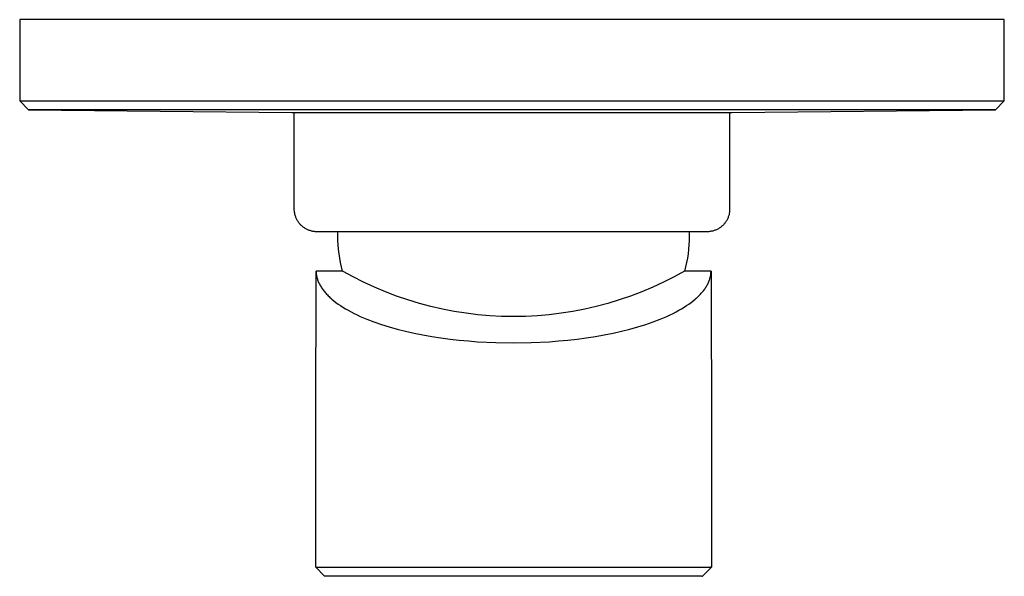
# Model space of a CAD drawing. Units: millimetres. Extents: x -144 to 144, y -166 to 166.
# Drawn here: x 34 to 144, y -166 to -104 of the extents above; entities that cross this region are included whole.
import ezdxf

# ---------------------------------------------------------------- set-up
doc = ezdxf.new("R2010")
doc.units = ezdxf.units.MM
doc.header["$MEASUREMENT"] = 0
doc.layers.add('Default', color=7, linetype='Continuous', true_color=0x000000)

msp = doc.modelspace()

# ---------------------------------------------------------------- linework, layer by layer
at = {"layer": 'Default', "color": 7, "true_color": 0xffffff}
for p, q in [((143.58, -104.32), (33.88, -104.32)), ((33.88, -104.32), (33.88, -113.35)), ((143.58, -113.35), (143.58, -104.32)), ((34.87, -114.35), (33.88, -113.35)), ((33.88, -113.35), (143.58, -113.35)), ((143.58, -113.35), (142.6, -114.35)), ((88.73, -114.35), (34.87, -114.35)), ((34.87, -114.35), (64.22, -114.65)), ((64.22, -114.65), (88.73, -114.65)), ((64.48, -125.43), (64.48, -114.65)), ((142.6, -114.35), (88.73, -114.35)), ((88.73, -114.65), (113.24, -114.65)), ((112.98, -114.65), (112.98, -125.43)), ((113.24, -114.65), (142.6, -114.35)), ((64.48, -125.52), (64.48, -125.43)), ((64.49, -125.6), (64.48, -125.52)), ((64.5, -125.69), (64.49, -125.6)), ((64.51, -125.77), (64.5, -125.69)), ((64.52, -125.86), (64.51, -125.77)), ((64.53, -125.94), (64.52, -125.86)), ((64.55, -126.02), (64.53, -125.94)), ((64.57, -126.11), (64.55, -126.02)), ((64.6, -126.19), (64.57, -126.11)), ((112.89, -126.12), (112.86, -126.2)), ((112.91, -126.04), (112.89, -126.12)), ((112.93, -125.95), (112.91, -126.04)), ((112.94, -125.87), (112.93, -125.95)), ((112.96, -125.78), (112.94, -125.87)), ((112.97, -125.69), (112.96, -125.78)), ((112.98, -125.61), (112.97, -125.69)), ((112.98, -125.43), (112.98, -125.52)), ((112.98, -125.52), (112.98, -125.61)), ((64.63, -126.27), (64.6, -126.19)), ((64.66, -126.35), (64.63, -126.27)), ((64.69, -126.43), (64.66, -126.35)), ((64.72, -126.51), (64.69, -126.43)), ((64.76, -126.58), (64.72, -126.51)), ((64.8, -126.66), (64.76, -126.58)), ((64.85, -126.73), (64.8, -126.66)), ((64.89, -126.8), (64.85, -126.73)), ((64.94, -126.87), (64.89, -126.8)), ((64.99, -126.94), (64.94, -126.87)), ((65.04, -127.01), (64.99, -126.94)), ((65.1, -127.08), (65.04, -127.01)), ((65.15, -127.14), (65.1, -127.08)), ((65.21, -127.2), (65.15, -127.14)), ((65.28, -127.26), (65.21, -127.2)), ((112.22, -127.23), (112.16, -127.29)), ((112.28, -127.17), (112.22, -127.23)), ((112.34, -127.1), (112.28, -127.17)), ((112.4, -127.04), (112.34, -127.1)), ((112.45, -126.97), (112.4, -127.04)), ((112.5, -126.9), (112.45, -126.97)), ((112.55, -126.83), (112.5, -126.9)), ((112.6, -126.76), (112.55, -126.83)), ((112.65, -126.68), (112.6, -126.76)), ((112.69, -126.61), (112.65, -126.68)), ((112.73, -126.53), (112.69, -126.61)), ((112.77, -126.45), (112.73, -126.53)), ((112.8, -126.37), (112.77, -126.45)), ((112.83, -126.29), (112.8, -126.37)), ((112.86, -126.2), (112.83, -126.29)), ((65.34, -127.32), (65.28, -127.26)), ((65.4, -127.37), (65.34, -127.32)), ((65.47, -127.42), (65.4, -127.37)), ((65.54, -127.47), (65.47, -127.42)), ((65.61, -127.52), (65.54, -127.47)), ((65.68, -127.57), (65.61, -127.52)), ((65.76, -127.61), (65.68, -127.57)), ((65.83, -127.65), (65.76, -127.61)), ((65.91, -127.69), (65.83, -127.65)), ((65.99, -127.73), (65.91, -127.69)), ((66.06, -127.76), (65.99, -127.73)), ((66.14, -127.79), (66.06, -127.76)), ((66.23, -127.81), (66.14, -127.79)), ((66.31, -127.84), (66.23, -127.81)), ((66.39, -127.86), (66.31, -127.84)), ((66.47, -127.88), (66.39, -127.86)), ((66.56, -127.9), (66.47, -127.88)), ((66.64, -127.91), (66.56, -127.9)), ((66.73, -127.92), (66.64, -127.91)), ((66.81, -127.93), (66.73, -127.92)), ((66.9, -127.93), (66.81, -127.93)), ((66.98, -127.93), (66.9, -127.93)), ((110.48, -127.93), (66.98, -127.93)), ((69.34, -128.42), (69.34, -127.93)), ((108.48, -127.93), (108.48, -128.42)), ((110.57, -127.93), (110.48, -127.93)), ((110.66, -127.93), (110.57, -127.93)), ((110.74, -127.92), (110.66, -127.93)), ((110.83, -127.91), (110.74, -127.92)), ((110.92, -127.89), (110.83, -127.91)), ((111, -127.88), (110.92, -127.89)), ((111.09, -127.86), (111, -127.88)), ((111.17, -127.84), (111.09, -127.86)), ((111.25, -127.81), (111.17, -127.84)), ((111.34, -127.78), (111.25, -127.81)), ((111.42, -127.75), (111.34, -127.78)), ((111.5, -127.72), (111.42, -127.75)), ((111.58, -127.68), (111.5, -127.72)), ((111.66, -127.64), (111.58, -127.68)), ((111.73, -127.6), (111.66, -127.64)), ((111.81, -127.55), (111.73, -127.6)), ((111.88, -127.5), (111.81, -127.55)), ((111.95, -127.45), (111.88, -127.5)), ((112.02, -127.4), (111.95, -127.45)), ((112.09, -127.35), (112.02, -127.4)), ((112.16, -127.29), (112.09, -127.35)), ((69.34, -128.91), (69.34, -128.42)), ((69.37, -129.4), (69.34, -128.91)), ((69.41, -129.89), (69.37, -129.4)), ((108.44, -129.4), (108.4, -129.89)), ((108.47, -128.91), (108.44, -129.4)), ((108.48, -128.42), (108.47, -128.91)), ((69.47, -130.38), (69.41, -129.89)), ((69.54, -130.87), (69.47, -130.38)), ((108.35, -130.38), (108.27, -130.87)), ((108.4, -129.89), (108.35, -130.38)), ((69.63, -131.35), (69.54, -130.87)), ((69.73, -131.83), (69.63, -131.35)), ((108.19, -131.35), (108.08, -131.83)), ((108.27, -130.87), (108.19, -131.35)), ((66.89, -149.3), (66.91, -132.31)), ((69.85, -132.31), (66.91, -132.31)), ((66.91, -132.31), (66.91, -132.4)), ((66.91, -132.4), (66.91, -132.49)), ((66.91, -132.49), (66.92, -132.58)), ((66.92, -132.58), (66.93, -132.67)), ((66.93, -132.67), (66.94, -132.76)), ((69.85, -132.31), (69.73, -131.83)), ((71.02, -132.95), (69.85, -132.31)), ((107.96, -132.31), (106.8, -132.95)), ((108.08, -131.83), (107.96, -132.31)), ((110.91, -132.31), (107.96, -132.31)), ((110.87, -132.76), (110.89, -132.67)), ((110.89, -132.58), (110.9, -132.49)), ((110.89, -132.67), (110.89, -132.58)), ((110.9, -132.49), (110.91, -132.4)), ((110.91, -132.4), (110.91, -132.31)), ((110.91, -132.31), (110.95, -151.96)), ((66.94, -132.76), (66.96, -132.85)), ((66.96, -132.85), (66.97, -132.94)), ((66.97, -132.94), (67, -133.03)), ((67, -133.03), (67.02, -133.12)), ((67.02, -133.12), (67.05, -133.21)), ((67.05, -133.21), (67.08, -133.3)), ((67.08, -133.3), (67.11, -133.4)), ((67.11, -133.4), (67.15, -133.49)), ((67.15, -133.49), (67.19, -133.58)), ((67.19, -133.58), (67.23, -133.67)), ((67.23, -133.67), (67.27, -133.77)), ((67.27, -133.77), (67.32, -133.86)), ((72.2, -133.55), (71.02, -132.95)), ((73.41, -134.11), (72.2, -133.55)), ((105.61, -133.55), (104.41, -134.11)), ((106.8, -132.95), (105.61, -133.55)), ((110.49, -133.86), (110.54, -133.77)), ((110.54, -133.77), (110.59, -133.67)), ((110.59, -133.67), (110.63, -133.58)), ((110.63, -133.58), (110.67, -133.49)), ((110.67, -133.49), (110.7, -133.4)), ((110.7, -133.4), (110.74, -133.3)), ((110.74, -133.3), (110.77, -133.21)), ((110.77, -133.21), (110.79, -133.12)), ((110.79, -133.12), (110.82, -133.03)), ((110.82, -133.03), (110.84, -132.94)), ((110.84, -132.94), (110.86, -132.85)), ((110.86, -132.85), (110.87, -132.76)), ((67.32, -133.86), (67.38, -133.95)), ((67.38, -133.95), (67.43, -134.05)), ((67.43, -134.05), (67.49, -134.14)), ((67.49, -134.14), (67.55, -134.23)), ((67.55, -134.23), (67.62, -134.33)), ((67.62, -134.33), (67.68, -134.42)), ((67.68, -134.42), (67.76, -134.51)), ((67.76, -134.51), (67.83, -134.61)), ((67.83, -134.61), (67.91, -134.7)), ((67.91, -134.7), (67.99, -134.79)), ((67.99, -134.79), (68.08, -134.89)), ((68.08, -134.89), (68.17, -134.98)), ((74.63, -134.63), (73.41, -134.11)), ((75.88, -135.1), (74.63, -134.63)), ((103.18, -134.63), (101.94, -135.1)), ((104.41, -134.11), (103.18, -134.63)), ((109.65, -134.98), (109.74, -134.89)), ((109.74, -134.89), (109.82, -134.79)), ((109.82, -134.79), (109.9, -134.7)), ((109.9, -134.7), (109.98, -134.61)), ((109.98, -134.61), (110.06, -134.51)), ((110.06, -134.51), (110.13, -134.42)), ((110.13, -134.42), (110.2, -134.33)), ((110.2, -134.33), (110.26, -134.23)), ((110.26, -134.23), (110.32, -134.14)), ((110.32, -134.14), (110.38, -134.05)), ((110.38, -134.05), (110.44, -133.95)), ((110.44, -133.95), (110.49, -133.86)), ((68.17, -134.98), (68.26, -135.07)), ((68.26, -135.07), (68.35, -135.16)), ((68.35, -135.16), (68.45, -135.26)), ((68.45, -135.26), (68.55, -135.35)), ((68.55, -135.35), (68.66, -135.44)), ((68.66, -135.44), (68.88, -135.62)), ((68.88, -135.62), (69.12, -135.81)), ((69.12, -135.81), (69.36, -135.99)), ((69.36, -135.99), (69.63, -136.17)), ((77.13, -135.53), (75.88, -135.1)), ((78.41, -135.92), (77.13, -135.53)), ((79.69, -136.26), (78.41, -135.92)), ((99.41, -135.92), (98.12, -136.26)), ((100.68, -135.53), (99.41, -135.92)), ((101.94, -135.1), (100.68, -135.53)), ((108.19, -136.17), (108.45, -135.99)), ((108.45, -135.99), (108.7, -135.81)), ((108.7, -135.81), (108.93, -135.62)), ((108.93, -135.62), (109.15, -135.44)), ((109.15, -135.44), (109.26, -135.35)), ((109.26, -135.35), (109.36, -135.26)), ((109.36, -135.26), (109.46, -135.16)), ((109.46, -135.16), (109.56, -135.07)), ((109.56, -135.07), (109.65, -134.98)), ((69.63, -136.17), (69.9, -136.34)), ((69.9, -136.34), (70.19, -136.52)), ((70.19, -136.52), (70.49, -136.69)), ((70.49, -136.69), (70.81, -136.86)), ((70.81, -136.86), (71.14, -137.03)), ((71.14, -137.03), (71.48, -137.19)), ((80.99, -136.56), (79.69, -136.26)), ((82.29, -136.81), (80.99, -136.56)), ((83.61, -137.02), (82.29, -136.81)), ((84.93, -137.18), (83.61, -137.02)), ((94.21, -137.02), (92.89, -137.18)), ((95.52, -136.81), (94.21, -137.02)), ((96.83, -136.56), (95.52, -136.81)), ((98.12, -136.26), (96.83, -136.56)), ((106.34, -137.19), (106.68, -137.03)), ((106.68, -137.03), (107.01, -136.86)), ((107.01, -136.86), (107.32, -136.69)), ((107.32, -136.69), (107.62, -136.52)), ((107.62, -136.52), (107.91, -136.34)), ((107.91, -136.34), (108.19, -136.17)), ((71.48, -137.19), (71.83, -137.36)), ((71.83, -137.36), (72.19, -137.52)), ((72.19, -137.52), (72.57, -137.67)), ((72.57, -137.67), (73.35, -137.97)), ((73.35, -137.97), (74.18, -138.26)), ((86.25, -137.29), (84.93, -137.18)), ((87.58, -137.36), (86.25, -137.29)), ((88.91, -137.39), (87.58, -137.36)), ((90.24, -137.36), (88.91, -137.39)), ((91.56, -137.29), (90.24, -137.36)), ((92.89, -137.18), (91.56, -137.29)), ((103.64, -138.26), (104.46, -137.97)), ((104.46, -137.97), (105.25, -137.67)), ((105.25, -137.67), (105.62, -137.52)), ((105.62, -137.52), (105.99, -137.36)), ((105.99, -137.36), (106.34, -137.19)), ((74.18, -138.26), (75.04, -138.53)), ((75.04, -138.53), (75.94, -138.78)), ((75.94, -138.78), (76.87, -139.01)), ((76.87, -139.01), (77.82, -139.23)), ((77.82, -139.23), (78.8, -139.42)), ((99.01, -139.42), (99.99, -139.23)), ((99.99, -139.23), (100.95, -139.01)), ((100.95, -139.01), (101.87, -138.78)), ((101.87, -138.78), (102.77, -138.53)), ((102.77, -138.53), (103.64, -138.26)), ((78.8, -139.42), (79.8, -139.6)), ((79.8, -139.6), (80.81, -139.75)), ((80.81, -139.75), (81.83, -139.89)), ((81.83, -139.89), (82.85, -140.01)), ((82.85, -140.01), (83.88, -140.1)), ((83.88, -140.1), (84.9, -140.18)), ((84.9, -140.18), (86.93, -140.28)), ((86.93, -140.28), (88.91, -140.32)), ((88.91, -140.32), (90.88, -140.28)), ((90.88, -140.28), (92.91, -140.18)), ((92.91, -140.18), (93.93, -140.1)), ((93.93, -140.1), (94.96, -140.01)), ((94.96, -140.01), (95.99, -139.89)), ((95.99, -139.89), (97, -139.75)), ((97, -139.75), (98.02, -139.6)), ((98.02, -139.6), (99.01, -139.42)), ((66.87, -151.96), (66.89, -149.31)), ((66.86, -154.78), (66.87, -151.96)), ((110.95, -151.96), (110.96, -154.79)), ((66.86, -165.31), (66.86, -154.78)), ((110.96, -154.79), (110.96, -165.31)), ((67.86, -166.31), (66.86, -165.31)), ((66.86, -165.31), (66.93, -165.31)), ((66.93, -165.31), (110.86, -165.31)), ((109.96, -166.31), (110.96, -165.31)), ((110.88, -165.31), (110.86, -165.31)), ((110.96, -165.31), (110.88, -165.31)), ((67.93, -166.31), (67.86, -166.31)), ((109.86, -166.31), (67.93, -166.31)), ((109.88, -166.31), (109.96, -166.31))]:
    msp.add_line(p, q, dxfattribs=at)

doc.saveas('drawing.dxf')
